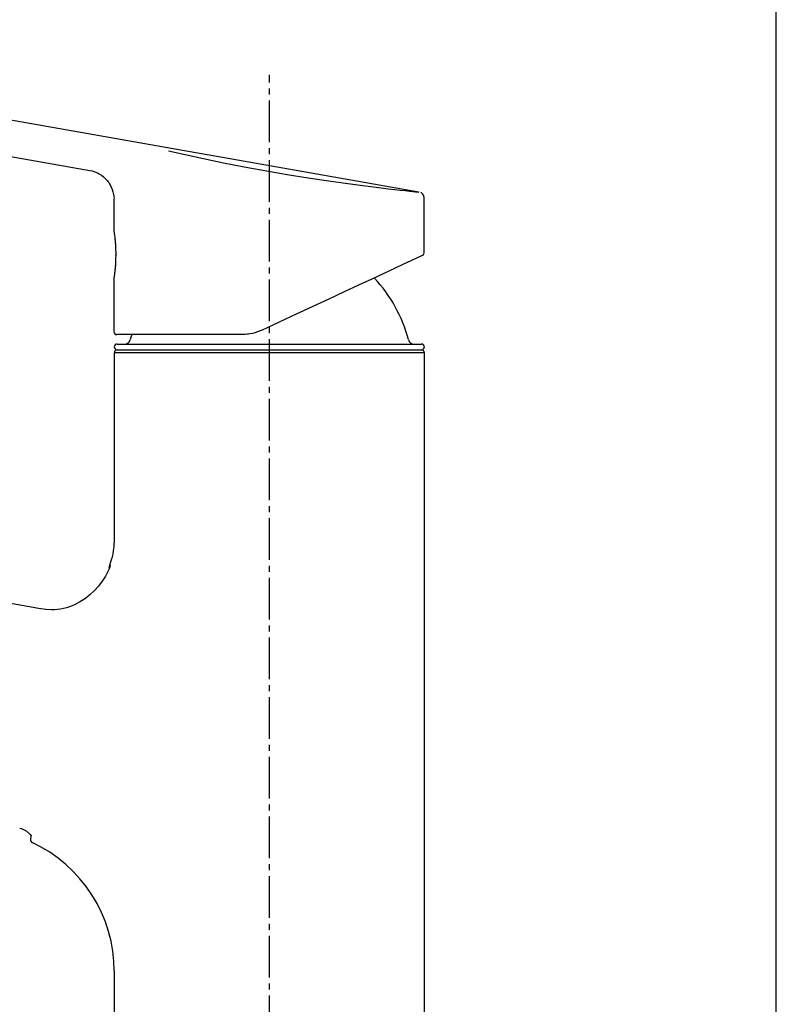
# Model space of a CAD drawing. Extents: x 261 to 2996, y 139 to 4339.
# Drawn here: x 2364 to 2491, y 1765 to 1930 of the extents above; entities that cross this region are included whole.
import ezdxf

# ---------------------------------------------------------------- set-up
doc = ezdxf.new("R2010")
doc.units = 0
doc.linetypes.add('EXLTYPE3', pattern=[10, 7, -1, 1, -1])
doc.layers.add('化粧台', color=7, linetype='CONTINUOUS')
doc.layers.add('寸法', color=7, linetype='CONTINUOUS')

msp = doc.modelspace()

# ---------------------------------------------------------------- linework, layer by layer
at = {"layer": '化粧台', "color": 7, "linetype": 'CONTINUOUS'}
msp.add_line((2491, 919.5), (2491, 2095), dxfattribs=at)
at = {"layer": '寸法', "color": 6, "linetype": 'CONTINUOUS'}
for p, q in [((2431.04, 1901.14), (2306.66, 1923.07)), ((2306.11, 1917.08), (2375.9, 1904.77)), ((2389.08, 1908.04), (2391.88, 1907.41)), ((2391.88, 1907.41), (2394.98, 1906.74)), ((2394.98, 1906.74), (2398.3, 1906.06)), ((2398.3, 1906.06), (2401.79, 1905.38)), ((2375.89, 1904.77), (2376.3, 1904.67)), ((2376.3, 1904.67), (2376.71, 1904.54)), ((2376.71, 1904.54), (2376.92, 1904.46)), ((2376.92, 1904.46), (2377.11, 1904.38)), ((2377.11, 1904.38), (2377.3, 1904.28)), ((2377.3, 1904.28), (2377.49, 1904.17)), ((2377.49, 1904.17), (2377.85, 1903.94)), ((2377.85, 1903.94), (2378.19, 1903.67)), ((2401.79, 1905.38), (2408.97, 1904.1)), ((2408.97, 1904.1), (2412.52, 1903.52)), ((2378.19, 1903.67), (2378.51, 1903.38)), ((2378.51, 1903.38), (2378.8, 1903.06)), ((2378.8, 1903.06), (2379.06, 1902.72)), ((2379.06, 1902.72), (2379.18, 1902.54)), ((2379.18, 1902.54), (2379.29, 1902.36)), ((2379.29, 1902.36), (2379.48, 1901.97)), ((2412.52, 1903.52), (2415.95, 1903)), ((2415.95, 1903), (2419.17, 1902.55)), ((2419.17, 1902.55), (2422.13, 1902.16)), ((2379.48, 1901.97), (2379.65, 1901.58)), ((2379.65, 1901.58), (2379.78, 1901.16)), ((2379.78, 1901.16), (2379.89, 1900.74)), ((2379.89, 1900.74), (2379.93, 1900.53)), ((2422.13, 1902.16), (2423.48, 1901.99)), ((2423.48, 1901.99), (2424.75, 1901.83)), ((2424.75, 1901.83), (2425.91, 1901.69)), ((2425.91, 1901.69), (2426.97, 1901.57)), ((2426.97, 1901.57), (2427.92, 1901.46)), ((2427.92, 1901.46), (2428.76, 1901.37)), ((2428.76, 1901.37), (2429.47, 1901.3)), ((2429.47, 1901.3), (2430.05, 1901.24)), ((2430.05, 1901.24), (2430.53, 1901.19)), ((2430.53, 1901.19), (2430.89, 1901.15)), ((2430.89, 1901.15), (2431.07, 1901.13)), ((2431.07, 1901.13), (2431.04, 1901.13)), ((2431.44, 1901.01), (2431.38, 1901.04)), ((2431.5, 1900.98), (2431.44, 1901.01)), ((2431.56, 1900.94), (2431.5, 1900.98)), ((2431.61, 1900.89), (2431.56, 1900.94)), ((2431.66, 1900.84), (2431.61, 1900.89)), ((2431.71, 1900.79), (2431.66, 1900.84)), ((2431.75, 1900.74), (2431.71, 1900.79)), ((2431.79, 1900.68), (2431.75, 1900.74)), ((2431.83, 1900.62), (2431.79, 1900.68)), ((2431.86, 1900.56), (2431.83, 1900.62)), ((2379.93, 1900.53), (2379.95, 1900.32)), ((2379.96, 1900.1), (2379.94, 1899.89)), ((2379.95, 1900.32), (2379.96, 1900.1)), ((2379.95, 1899.88), (2379.95, 1894.45)), ((2431.89, 1900.5), (2431.86, 1900.56)), ((2431.91, 1900.43), (2431.89, 1900.5)), ((2431.92, 1900.4), (2431.91, 1900.43)), ((2431.92, 1900.36), (2431.92, 1900.4)), ((2431.93, 1900.29), (2431.92, 1900.36)), ((2431.93, 1900.22), (2431.93, 1900.29)), ((2431.93, 1900.15), (2431.93, 1900.22)), ((2431.95, 1890.97), (2431.95, 1900.15)), ((2379.96, 1894.45), (2379.96, 1894.45)), ((2379.96, 1894.45), (2379.96, 1894.44)), ((2379.96, 1894.44), (2379.96, 1894.42)), ((2379.96, 1894.42), (2379.97, 1894.39)), ((2379.97, 1894.39), (2379.97, 1894.34)), ((2379.97, 1894.34), (2379.98, 1894.29)), ((2379.98, 1894.29), (2379.99, 1894.22)), ((2379.99, 1894.22), (2380, 1894.14)), ((2380, 1894.14), (2380.01, 1894.05)), ((2380.01, 1894.05), (2380.04, 1893.85)), ((2380.04, 1893.85), (2380.07, 1893.63)), ((2380.07, 1893.63), (2380.1, 1893.38)), ((2380.1, 1893.38), (2380.12, 1893.1)), ((2380.11, 1893.22), (2380.13, 1892.99)), ((2380.12, 1893.1), (2380.15, 1892.8)), ((2380.13, 1892.99), (2380.14, 1892.87)), ((2380.14, 1892.87), (2380.15, 1892.74)), ((2380.15, 1892.8), (2380.18, 1892.47)), ((2380.15, 1892.74), (2380.16, 1892.6)), ((2380.16, 1892.6), (2380.18, 1892.46)), ((2380.18, 1892.47), (2380.2, 1892.13)), ((2380.18, 1892.46), (2380.2, 1892.17)), ((2380.2, 1892.17), (2380.21, 1891.86)), ((2380.2, 1892.13), (2380.22, 1891.77)), ((2380.21, 1891.86), (2380.22, 1891.54)), ((2380.22, 1891.77), (2380.23, 1891.41)), ((2380.22, 1891.54), (2380.24, 1890.89)), ((2380.24, 1890.89), (2380.24, 1890.83)), ((2380.24, 1890.83), (2380.24, 1890.77)), ((2380.24, 1890.77), (2380.24, 1890.71)), ((2380.24, 1890.71), (2380.24, 1890.64)), ((2431.91, 1890.95), (2431.95, 1890.97)), ((2380.19, 1889.08), (2380.17, 1888.74)), ((2380.2, 1889.16), (2380.18, 1888.84)), ((2380.21, 1889.44), (2380.19, 1889.08)), ((2380.22, 1889.49), (2380.2, 1889.16)), ((2380.23, 1889.8), (2380.21, 1889.44)), ((2380.23, 1890.18), (2380.22, 1889.49)), ((2380.23, 1890), (2380.22, 1889.66)), ((2380.23, 1890.69), (2380.24, 1890.39)), ((2380.24, 1890.41), (2380.23, 1890.18)), ((2380.23, 1890.18), (2380.23, 1889.8)), ((2380.24, 1890.65), (2380.24, 1890.53)), ((2380.24, 1890.53), (2380.24, 1890.41)), ((2429.73, 1889.61), (2428.49, 1889.04)), ((2430.67, 1890.05), (2429.73, 1889.61)), ((2431.3, 1890.35), (2430.67, 1890.05)), ((2431.62, 1890.5), (2431.3, 1890.35)), ((2431.66, 1890.52), (2431.62, 1890.5)), ((2380.05, 1887.54), (2380.03, 1887.35)), ((2380.08, 1887.76), (2380.05, 1887.54)), ((2380.09, 1887.87), (2380.06, 1887.64)), ((2380.1, 1888), (2380.08, 1887.76)), ((2380.1, 1888), (2380.09, 1887.87)), ((2380.13, 1888.26), (2380.1, 1888)), ((2380.11, 1888.13), (2380.1, 1888)), ((2380.13, 1888.27), (2380.11, 1888.13)), ((2380.16, 1888.54), (2380.13, 1888.26)), ((2380.14, 1888.42), (2380.13, 1888.27)), ((2380.15, 1888.58), (2380.14, 1888.42)), ((2380.17, 1888.74), (2380.15, 1888.58)), ((2380.18, 1888.84), (2380.16, 1888.54)), ((2425.2, 1887.5), (2423.19, 1886.56)), ((2426.98, 1888.33), (2425.2, 1887.5)), ((2428.49, 1889.04), (2426.98, 1888.33)), ((2379.95, 1886.85), (2379.95, 1877.75)), ((2379.97, 1886.93), (2379.96, 1886.9)), ((2379.96, 1886.9), (2379.96, 1886.87)), ((2379.96, 1886.87), (2379.96, 1886.86)), ((2379.96, 1886.86), (2379.96, 1886.85)), ((2379.96, 1886.85), (2379.96, 1886.85)), ((2379.98, 1886.98), (2379.97, 1886.93)), ((2379.99, 1887.1), (2379.98, 1887.04)), ((2379.98, 1887.04), (2379.98, 1886.98)), ((2380, 1887.18), (2379.99, 1887.1)), ((2380.02, 1887.26), (2380, 1887.18)), ((2380.03, 1887.35), (2380.02, 1887.26)), ((2423.19, 1886.56), (2420.96, 1885.53)), ((2418.55, 1884.4), (2415.98, 1883.2)), ((2420.96, 1885.53), (2418.55, 1884.4)), ((2415.98, 1883.2), (2413.29, 1881.95)), ((2413.29, 1881.95), (2410.51, 1880.65)), ((2407.67, 1879.33), (2404.82, 1878)), ((2410.51, 1880.65), (2407.67, 1879.33)), ((2403.57, 1877.57), (2403.15, 1877.45)), ((2403.99, 1877.7), (2403.57, 1877.57)), ((2404.82, 1878), (2403.99, 1877.7)), ((2401.44, 1877.25), (2380.45, 1877.25)), ((2382.92, 1877.25), (2382.68, 1876.41)), ((2401.87, 1877.26), (2401.44, 1877.25)), ((2402.3, 1877.3), (2401.87, 1877.26)), ((2402.52, 1877.32), (2402.3, 1877.3)), ((2402.73, 1877.36), (2402.52, 1877.32)), ((2403.15, 1877.45), (2402.73, 1877.36)), ((2380, 1874.2), (2380, 1842.36)), ((2406, 1874.2), (2380, 1874.2)), ((2380.47, 1874.72), (2381.05, 1874.7)), ((2380.47, 1874.72), (2431.53, 1874.72)), ((2380.48, 1875.67), (2431.52, 1875.67)), ((2380.5, 1874.7), (2406, 1874.7)), ((2406, 1874.7), (2431.5, 1874.7)), ((2432, 1874.2), (2406, 1874.2)), ((2430.95, 1874.7), (2431.53, 1874.72)), ((2432, 1759.5), (2432, 1874.2)), ((2379.89, 1840.94), (2379.95, 1841.41)), ((2379.95, 1841.41), (2379.98, 1841.65)), ((2379.98, 1841.65), (2379.99, 1841.88)), ((2379.99, 1841.88), (2380, 1842.36)), ((2379.55, 1839.54), (2379.68, 1840)), ((2379.68, 1840), (2379.8, 1840.47)), ((2379.8, 1840.47), (2379.89, 1840.94)), ((2367, 1831.4), (2327.29, 1838.4)), ((2379.17, 1838.13), (2378.98, 1837.66)), ((2379.15, 1838.14), (2379.27, 1838.62)), ((2379.32, 1838.61), (2379.17, 1838.13)), ((2379.27, 1838.62), (2379.55, 1839.54)), ((2378.51, 1836.78), (2377.96, 1835.92)), ((2378.76, 1837.21), (2378.51, 1836.78)), ((2378.98, 1837.66), (2378.76, 1837.21)), ((2377.36, 1835.12), (2376.68, 1834.37)), ((2377.96, 1835.92), (2377.36, 1835.12)), ((2375.15, 1833.06), (2374.31, 1832.51)), ((2375.94, 1833.68), (2375.15, 1833.06)), ((2376.68, 1834.37), (2375.94, 1833.68)), ((2367.7, 1831.28), (2366.95, 1831.42)), ((2371.49, 1831.34), (2370.98, 1831.24)), ((2371.99, 1831.47), (2371.49, 1831.34)), ((2372.48, 1831.63), (2371.99, 1831.47)), ((2372.96, 1831.82), (2372.48, 1831.63)), ((2373.42, 1832.03), (2372.96, 1831.82)), ((2374.31, 1832.51), (2373.42, 1832.03)), ((2368.11, 1831.22), (2367.7, 1831.28)), ((2368.55, 1831.17), (2368.11, 1831.22)), ((2369.49, 1831.13), (2368.55, 1831.17)), ((2369.97, 1831.14), (2369.49, 1831.13)), ((2370.47, 1831.18), (2369.97, 1831.14)), ((2370.98, 1831.24), (2370.47, 1831.18)), ((2364.14, 1794.54), (2364.4, 1794.47)), ((2364.4, 1794.47), (2364.52, 1794.43)), ((2364.52, 1794.43), (2364.65, 1794.38)), ((2364.65, 1794.38), (2364.76, 1794.33)), ((2364.76, 1794.33), (2364.88, 1794.27)), ((2364.88, 1794.27), (2364.99, 1794.21)), ((2364.99, 1794.21), (2365.09, 1794.15)), ((2365.09, 1794.15), (2365.2, 1794.09)), ((2365.2, 1794.09), (2365.3, 1794.03)), ((2365.3, 1794.03), (2365.4, 1793.96)), ((2365.4, 1793.96), (2365.48, 1793.9)), ((2365.48, 1793.9), (2365.56, 1793.84)), ((2365.56, 1793.84), (2365.63, 1793.78)), ((2365.63, 1793.78), (2365.69, 1793.72)), ((2365.69, 1793.72), (2365.74, 1793.66)), ((2365.74, 1793.66), (2365.81, 1793.59)), ((2365.81, 1793.59), (2365.85, 1793.56)), ((2365.85, 1793.56), (2365.88, 1793.52)), ((2365.88, 1793.52), (2365.91, 1793.49)), ((2365.91, 1793.49), (2365.94, 1793.46)), ((2365.94, 1793.46), (2365.97, 1793.42)), ((2365.97, 1793.42), (2365.98, 1793.41)), ((2365.98, 1793.41), (2365.99, 1793.39)), ((2365.99, 1793.39), (2366, 1793.38)), ((2366, 1793.38), (2366.01, 1793.36)), ((2366.01, 1793.36), (2366.02, 1793.35)), ((2366.03, 1793.28), (2365.94, 1792.65)), ((2366.02, 1793.35), (2366.03, 1793.34)), ((2366.03, 1793.34), (2366.04, 1793.32)), ((2366.04, 1793.32), (2366.04, 1793.31)), ((2366.04, 1793.31), (2366.05, 1793.3)), ((2366.05, 1793.3), (2366.05, 1793.29)), ((2366.05, 1793.29), (2366.05, 1793.28)), ((2366.05, 1793.28), (2366.06, 1793.28)), ((2366.06, 1793.28), (2366.06, 1793.27)), ((2366.06, 1793.27), (2366.06, 1793.28)), ((2366.06, 1793.27), (2366.06, 1793.27)), ((2366.06, 1793.27), (2366.06, 1793.27)), ((2366.06, 1793.27), (2366.06, 1793.27)), ((2367.73, 1791.36), (2366.23, 1792.14)), ((2369.18, 1790.51), (2367.73, 1791.36)), ((2370.57, 1789.54), (2369.18, 1790.51)), ((2371.87, 1788.47), (2370.57, 1789.54)), ((2373.1, 1787.31), (2371.87, 1788.47)), ((2374.25, 1786.07), (2373.1, 1787.31)), ((2375.31, 1784.76), (2374.25, 1786.07)), ((2376.26, 1783.37), (2375.31, 1784.76)), ((2377.12, 1781.91), (2376.26, 1783.37)), ((2377.87, 1780.4), (2377.12, 1781.91)), ((2378.52, 1778.84), (2377.87, 1780.4)), ((2379.05, 1777.24), (2378.52, 1778.84)), ((2379.47, 1775.6), (2379.05, 1777.24)), ((2379.75, 1773.94), (2379.47, 1775.6)), ((2379.91, 1772.26), (2379.75, 1773.94)), ((2380, 1770.57), (2379.91, 1772.26)), ((2380, 1770.57), (2380, 1759.5))]:
    msp.add_line(p, q, dxfattribs=at)
at = {"layer": '寸法', "color": 6, "linetype": 'EXLTYPE3'}
msp.add_line((2406, 1729.5), (2406, 1920.79), dxfattribs=at)
at = {"layer": '寸法', "color": 6, "linetype": 'CONTINUOUS'}
for centre, radius, start, end in [((2431.45, 1890.97), 0.5, 295, 349.5171), ((2406, 1870.23), 24.12, 14.8542, 43.1008), ((2380.45, 1877.75), 0.5, 180, 270), ((2381.72, 1876.67), 1, 270, 345.1458), ((2430.28, 1876.67), 1, 194.8542, 270), ((2380.48, 1875.19), 0.478, 90, 268.5), ((2380.5, 1874.2), 0.5, 90, 180), ((2431.5, 1874.2), 0.5, 0, 90), ((2431.52, 1875.19), 0.478, 271.5, 90), ((2366.44, 1792.59), 0.5, 172.0002, 245.0988)]:
    msp.add_arc(centre, radius, start, end, dxfattribs=at)

doc.saveas('drawing.dxf')
